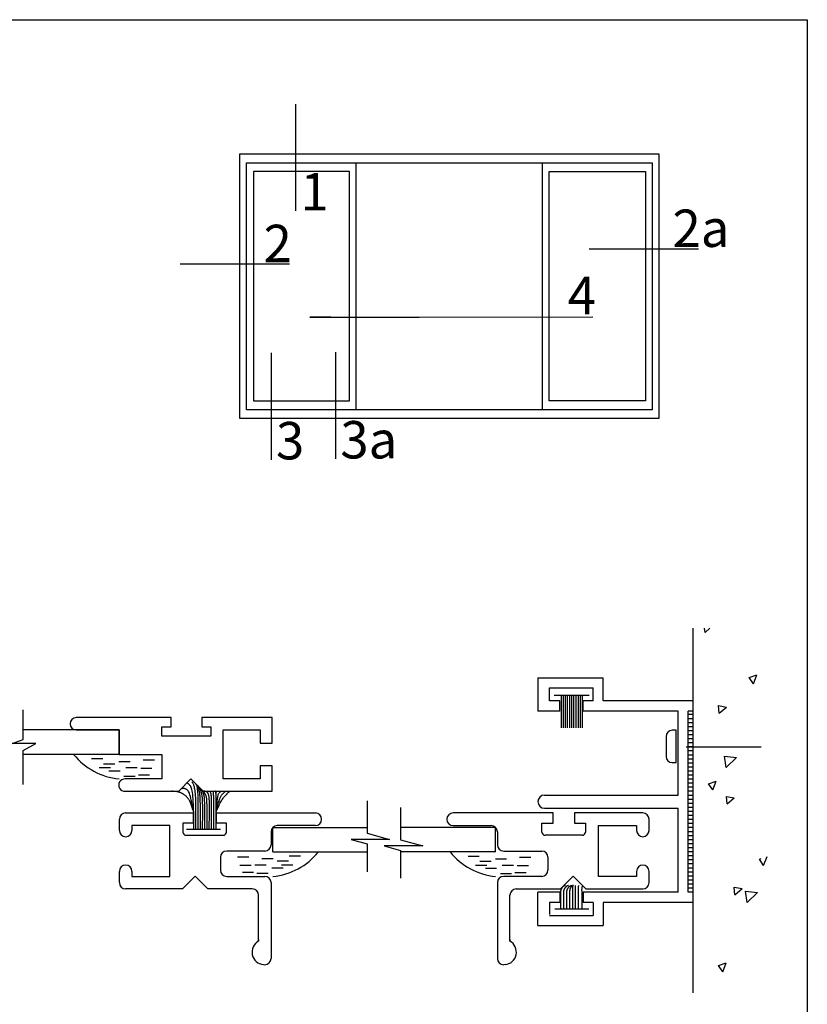
# Model space of a CAD drawing. Extents: x 0 to 7.8, y -0.4 to 9.8.
# Drawn here: x 3.9 to 7.8, y 4.9 to 9.8 of the extents above; entities that cross this region are included whole.
import ezdxf

# ---------------------------------------------------------------- set-up
doc = ezdxf.new("R2010")
doc.units = 0
doc.header["$MEASUREMENT"] = 0
doc.linetypes.add('CENTER', pattern=[2, 1.25, -0.25, 0.25, -0.25])
for name, color, linetype in [('TRDETAIL1', 7, 'Continuous'), ('TRDETAIL2', 7, 'Continuous'), ('TRDETAIL3', 7, 'Continuous'), ('TRTEXT', 6, 'Continuous')]:
    doc.layers.add(name, color=color, linetype=linetype)
doc.styles.add('ARIALB', font='arialbd.ttf')

msp = doc.modelspace()

# ---------------------------------------------------------------- linework, layer by layer
at = {"color": 7, "linetype": 'Continuous'}
for p, q in [((5.8487, 8.3175), (6.7061, 8.3176)), ((6.5495, 6.4476), (6.5495, 6.2884)), ((6.5599, 6.4476), (6.5599, 6.2884)), ((6.5703, 6.4476), (6.5703, 6.2884)), ((6.5807, 6.4476), (6.5807, 6.2884)), ((6.5911, 6.4476), (6.5911, 6.2884)), ((6.6015, 6.4476), (6.6015, 6.2884)), ((6.6119, 6.4476), (6.6119, 6.2884)), ((6.6227, 6.4476), (6.6227, 6.2884)), ((6.6336, 6.4476), (6.6336, 6.2884)), ((6.644, 6.4476), (6.644, 6.2884)), ((6.6539, 6.4476), (6.6539, 6.2884)), ((7.1183, 6.2757), (7.0987, 6.2757)), ((7.1183, 6.1159), (7.1183, 6.2757)), ((7.0687, 6.2457), (7.0687, 6.1459)), ((7.0987, 6.1159), (7.1183, 6.1159)), ((4.8439, 5.8701), (4.8441, 5.9577)), ((4.731, 5.8672), (4.731, 5.8172)), ((4.7333, 5.7874), (4.7336, 5.8704)), ((4.7443, 5.7874), (4.7445, 5.8704)), ((4.7556, 5.7874), (4.7558, 5.8703)), ((4.7666, 5.7873), (4.7668, 5.8703)), ((4.7776, 5.7873), (4.7778, 5.8703)), ((4.7886, 5.7873), (4.7888, 5.8703)), ((4.7996, 5.7872), (4.7999, 5.8702)), ((4.8106, 5.7872), (4.8109, 5.8702)), ((4.8217, 5.7872), (4.8219, 5.8702)), ((4.8327, 5.7871), (4.8329, 5.8701)), ((4.8437, 5.7871), (4.8439, 5.8701)), ((4.8443, 5.8672), (4.8443, 5.8172))]:
    msp.add_line(p, q, dxfattribs=at)
at = {"color": 7, "linetype": 'CENTER'}
msp.add_line((7.1681, 6.1938), (7.539, 6.1938), dxfattribs=at)
at = {"color": 7}
msp.add_lwpolyline([(0.0311, 9.7863), (7.7674, 9.7863), (7.7674, -0.2711), (0.0311, -0.2711)], close=True, dxfattribs=at)
at = {"color": 7, "linetype": 'Continuous'}
for points in [[(3.8899, 6.0078), (3.8899, 6.176), (3.9536, 6.2099), (3.8366, 6.2099), (3.8899, 6.2306), (3.8899, 6.3761)], [(4.7336, 5.8704), (4.7312, 5.8831), (4.7287, 5.8956), (4.7263, 5.9078), (4.7239, 5.9194), (4.7216, 5.9304), (4.7193, 5.9404), (4.717, 5.9494), (4.7148, 5.9572), (4.7126, 5.9636), (4.7105, 5.9687), (4.7084, 5.9728), (4.7064, 5.976), (4.7045, 5.9784), (4.7027, 5.9802), (4.7009, 5.9815), (4.6992, 5.9827), (4.6975, 5.9837), (4.6959, 5.9846), (4.6944, 5.9854), (4.6929, 5.9861), (4.6915, 5.9867), (4.6901, 5.9872), (4.6886, 5.9876), (4.6872, 5.9879), (4.6858, 5.9882), (4.6843, 5.9883), (4.6829, 5.9883), (4.6815, 5.9883), (4.6801, 5.9882), (4.6788, 5.9881), (4.6776, 5.9879), (4.6764, 5.9877), (4.6754, 5.9874), (4.6744, 5.9872), (4.6735, 5.9869), (4.6727, 5.9865), (4.6719, 5.9862), (4.6711, 5.9859), (4.6704, 5.9855), (4.6697, 5.9851)], [(4.7336, 5.8704), (4.7331, 5.8844), (4.7326, 5.8982), (4.7321, 5.9116), (4.7315, 5.9246), (4.7307, 5.9369), (4.7299, 5.9484), (4.7288, 5.9589), (4.7276, 5.9682), (4.7262, 5.9763), (4.7245, 5.9831), (4.7228, 5.9889), (4.7209, 5.9937), (4.719, 5.9977), (4.717, 6.001), (4.715, 6.0037), (4.7131, 6.006), (4.7113, 6.0079), (4.7095, 6.0095), (4.7078, 6.0108), (4.7061, 6.012), (4.7045, 6.0129), (4.7029, 6.0138), (4.7014, 6.0145), (4.6998, 6.0153)], [(4.7445, 5.8704), (4.7444, 5.8831), (4.7443, 5.8958), (4.7441, 5.9081), (4.7439, 5.9202), (4.7436, 5.9317), (4.7432, 5.9426), (4.7427, 5.9528), (4.742, 5.9621), (4.7412, 5.9705), (4.7403, 5.9779), (4.7393, 5.9845), (4.7381, 5.9903), (4.737, 5.9954), (4.7358, 5.9998), (4.7345, 6.0036), (4.7333, 6.0069), (4.7322, 6.0097), (4.731, 6.012), (4.7299, 6.0141), (4.7288, 6.0158), (4.7277, 6.0173), (4.7267, 6.0186), (4.7256, 6.0198), (4.7246, 6.0209)], [(4.7558, 5.8703), (4.7558, 5.8817), (4.7559, 5.8929), (4.7559, 5.9039), (4.7559, 5.9146), (4.7558, 5.9249), (4.7557, 5.9346), (4.7555, 5.9438), (4.7553, 5.9522), (4.7549, 5.9598), (4.7545, 5.9667), (4.754, 5.9728), (4.7535, 5.9783), (4.7529, 5.9832), (4.7522, 5.9876), (4.7515, 5.9915), (4.7507, 5.9949), (4.7498, 5.998), (4.749, 6.0008), (4.7481, 6.0033), (4.7471, 6.0055), (4.7462, 6.0076), (4.7452, 6.0096), (4.7442, 6.0114), (4.7432, 6.0132)], [(4.7668, 5.8703), (4.7667, 5.8792), (4.7666, 5.8881), (4.7665, 5.8968), (4.7664, 5.9054), (4.7662, 5.9137), (4.766, 5.9217), (4.7658, 5.9294), (4.7655, 5.9366), (4.7651, 5.9434), (4.7647, 5.9498), (4.7642, 5.9557), (4.7637, 5.9612), (4.7631, 5.9662), (4.7625, 5.9708), (4.7618, 5.9751), (4.7611, 5.9789), (4.7603, 5.9824), (4.7595, 5.9856), (4.7587, 5.9884), (4.7578, 5.991), (4.7569, 5.9933), (4.7559, 5.9954), (4.7549, 5.9973), (4.7539, 5.9991), (4.7529, 6.0008), (4.7518, 6.0024), (4.7507, 6.0039), (4.7497, 6.0054), (4.7485, 6.0068), (4.7474, 6.0081), (4.7463, 6.0094), (4.7452, 6.0107)], [(4.7778, 5.8703), (4.7778, 5.8781), (4.7779, 5.8859), (4.7779, 5.8936), (4.7778, 5.901), (4.7778, 5.9082), (4.7777, 5.915), (4.7775, 5.9215), (4.7773, 5.9274), (4.777, 5.9329), (4.7767, 5.9378), (4.7763, 5.9423), (4.7759, 5.9465), (4.7754, 5.9502), (4.7749, 5.9537), (4.7743, 5.957), (4.7737, 5.9601), (4.7731, 5.963), (4.7724, 5.9657), (4.7717, 5.9684), (4.7711, 5.9708), (4.7704, 5.9732), (4.7697, 5.9754), (4.769, 5.9774), (4.7684, 5.9793), (4.7678, 5.981), (4.7672, 5.9826), (4.7666, 5.9841), (4.7659, 5.9856), (4.7652, 5.987), (4.7643, 5.9885), (4.7634, 5.99), (4.7623, 5.9915), (4.761, 5.9932), (4.7596, 5.995), (4.7581, 5.9968), (4.7564, 5.9987), (4.7547, 6.0007), (4.7529, 6.0027), (4.751, 6.0047), (4.7492, 6.0068)], [(4.7888, 5.8703), (4.7887, 5.8789), (4.7886, 5.8874), (4.7884, 5.8958), (4.7882, 5.9039), (4.788, 5.9118), (4.7877, 5.9192), (4.7874, 5.9262), (4.787, 5.9327), (4.7865, 5.9385), (4.786, 5.9438), (4.7854, 5.9485), (4.7847, 5.9527), (4.784, 5.9564), (4.7833, 5.9597), (4.7826, 5.9626), (4.7818, 5.9651), (4.781, 5.9673), (4.7802, 5.9692), (4.7794, 5.9709), (4.7786, 5.9724), (4.7778, 5.9737), (4.7769, 5.9749), (4.776, 5.9762), (4.7751, 5.9774), (4.7742, 5.9786), (4.7732, 5.98), (4.7722, 5.9813), (4.7711, 5.9827), (4.7701, 5.9841), (4.769, 5.9856), (4.768, 5.9871), (4.7669, 5.9885)], [(4.7999, 5.8702), (4.7998, 5.8786), (4.7996, 5.8868), (4.7995, 5.8949), (4.7994, 5.9026), (4.7992, 5.91), (4.799, 5.9169), (4.7987, 5.9233), (4.7984, 5.9289), (4.798, 5.9338), (4.7975, 5.9381), (4.797, 5.9417), (4.7965, 5.9448), (4.7959, 5.9475), (4.7953, 5.9498), (4.7946, 5.9519), (4.7939, 5.9538), (4.7931, 5.9556), (4.7923, 5.9573), (4.7915, 5.959), (4.7906, 5.9606), (4.7897, 5.9621), (4.7888, 5.9636), (4.7878, 5.9651), (4.7867, 5.9666), (4.7856, 5.968), (4.7845, 5.9695), (4.7833, 5.9709), (4.7822, 5.9724), (4.781, 5.9738), (4.7798, 5.9751), (4.7786, 5.9764), (4.7775, 5.9776), (4.7764, 5.9788), (4.7754, 5.9799), (4.7744, 5.981), (4.7734, 5.982), (4.7724, 5.983), (4.7715, 5.984), (4.7705, 5.9849), (4.7696, 5.9858)], [(4.7336, 5.8704), (4.7316, 5.8764), (4.7296, 5.8824), (4.7276, 5.8883), (4.7257, 5.894), (4.7238, 5.8994), (4.7219, 5.9047), (4.7202, 5.9095), (4.7185, 5.914), (4.7169, 5.9181), (4.7154, 5.9218), (4.7139, 5.9252), (4.7125, 5.9282), (4.711, 5.931), (4.7096, 5.9336), (4.7081, 5.936), (4.7065, 5.9382), (4.7048, 5.9403), (4.7031, 5.9424), (4.7013, 5.9443), (4.6994, 5.9462), (4.6974, 5.9481), (4.6954, 5.9498), (4.6934, 5.9516), (4.6913, 5.9533), (4.6891, 5.9549), (4.687, 5.9565), (4.6848, 5.9581), (4.6826, 5.9596), (4.6803, 5.9611), (4.6781, 5.9625), (4.6759, 5.9638), (4.6737, 5.965), (4.6714, 5.9661), (4.6693, 5.9671), (4.6671, 5.968), (4.6649, 5.9689), (4.6628, 5.9696), (4.6606, 5.9703), (4.6585, 5.9709), (4.6564, 5.9714), (4.6543, 5.9719), (4.6523, 5.9723), (4.6502, 5.9726), (4.6482, 5.9728), (4.6462, 5.9731), (4.6442, 5.9733), (4.6422, 5.9734), (4.6403, 5.9736), (4.6384, 5.9737), (4.6365, 5.9739), (4.6346, 5.974), (4.6328, 5.9741), (4.631, 5.9743), (4.6291, 5.9744), (4.6273, 5.9745), (4.6255, 5.9746)], [(4.8109, 5.8702), (4.8109, 5.8794), (4.811, 5.8885), (4.811, 5.8974), (4.811, 5.9059), (4.811, 5.914), (4.8109, 5.9215), (4.8107, 5.9284), (4.8105, 5.9344), (4.8102, 5.9396), (4.8098, 5.944), (4.8093, 5.9477), (4.8088, 5.9508), (4.8083, 5.9533), (4.8078, 5.9555), (4.8072, 5.9573), (4.8066, 5.959), (4.8061, 5.9605), (4.8055, 5.9619), (4.8049, 5.9632), (4.8043, 5.9644), (4.8037, 5.9656), (4.8031, 5.9666), (4.8024, 5.9675), (4.8017, 5.9684), (4.801, 5.9691), (4.8001, 5.9698), (4.7993, 5.9704), (4.7984, 5.971), (4.7975, 5.9715), (4.7966, 5.9719), (4.7956, 5.9723), (4.7947, 5.9726), (4.7937, 5.973), (4.7927, 5.9732), (4.7917, 5.9735), (4.7908, 5.9737), (4.7898, 5.9739), (4.7889, 5.9741), (4.788, 5.9743), (4.7871, 5.9744), (4.7862, 5.9745), (4.7854, 5.9747), (4.7846, 5.9748), (4.7838, 5.9748), (4.7831, 5.9749), (4.7823, 5.975), (4.7816, 5.9751), (4.7808, 5.9751)], [(4.8219, 5.8702), (4.8218, 5.881), (4.8218, 5.8918), (4.8217, 5.9022), (4.8216, 5.9122), (4.8215, 5.9217), (4.8214, 5.9304), (4.8212, 5.9382), (4.821, 5.945), (4.8207, 5.9506), (4.8203, 5.9553), (4.82, 5.959), (4.8195, 5.9619), (4.819, 5.9642), (4.8185, 5.966), (4.8179, 5.9674), (4.8172, 5.9686), (4.8166, 5.9697), (4.8158, 5.9706), (4.815, 5.9715), (4.8142, 5.9723), (4.8134, 5.9731), (4.8125, 5.9738), (4.8117, 5.9745), (4.8108, 5.9751)], [(4.8329, 5.8701), (4.8329, 5.879), (4.8329, 5.8877), (4.8328, 5.8963), (4.8328, 5.9046), (4.8328, 5.9127), (4.8327, 5.9203), (4.8326, 5.9275), (4.8325, 5.9341), (4.8324, 5.9401), (4.8323, 5.9454), (4.8321, 5.9502), (4.8319, 5.9545), (4.8317, 5.9582), (4.8315, 5.9615), (4.8313, 5.9643), (4.8311, 5.9667), (4.8308, 5.9686), (4.8306, 5.9703), (4.8303, 5.9716), (4.8301, 5.9727), (4.8298, 5.9736), (4.8296, 5.9744), (4.8293, 5.9751), (4.829, 5.9757)], [(4.8441, 5.9577), (4.8439, 5.9596), (4.8437, 5.9614), (4.8436, 5.9631), (4.8434, 5.9648), (4.8432, 5.9664), (4.843, 5.9679), (4.8428, 5.9693), (4.8425, 5.9705), (4.8422, 5.9715), (4.8419, 5.9724), (4.8416, 5.9731), (4.8412, 5.9737), (4.8409, 5.9742), (4.8405, 5.9747), (4.8401, 5.9751), (4.8397, 5.9755)], [(4.8439, 5.8701), (4.8447, 5.8789), (4.8456, 5.8877), (4.8464, 5.8963), (4.8472, 5.9046), (4.848, 5.9126), (4.8488, 5.9203), (4.8496, 5.9274), (4.8504, 5.934), (4.8512, 5.9399), (4.8521, 5.9453), (4.853, 5.95), (4.8539, 5.9542), (4.855, 5.9579), (4.8561, 5.9611), (4.8574, 5.9639), (4.8589, 5.9663), (4.8606, 5.9683), (4.8624, 5.97), (4.8644, 5.9713), (4.8665, 5.9725), (4.8687, 5.9735), (4.871, 5.9743), (4.8733, 5.975), (4.8756, 5.9757)], [(4.8439, 5.8701), (4.8458, 5.8775), (4.8477, 5.8849), (4.8496, 5.8921), (4.8514, 5.8992), (4.8532, 5.906), (4.855, 5.9124), (4.8568, 5.9185), (4.8585, 5.9242), (4.8601, 5.9293), (4.8617, 5.934), (4.8633, 5.9382), (4.8649, 5.9421), (4.8665, 5.9456), (4.8681, 5.9488), (4.8697, 5.9518), (4.8714, 5.9545), (4.8732, 5.9571), (4.8749, 5.9595), (4.8767, 5.9617), (4.8785, 5.9637), (4.8802, 5.9655), (4.8819, 5.9672), (4.8835, 5.9687), (4.885, 5.97), (4.8864, 5.9711), (4.8876, 5.972), (4.8888, 5.9728), (4.8899, 5.9736), (4.891, 5.9742), (4.8919, 5.9747), (4.8929, 5.9752), (4.8938, 5.9757)], [(4.8439, 5.8701), (4.8469, 5.8773), (4.8498, 5.8844), (4.8528, 5.8913), (4.8557, 5.8981), (4.8587, 5.9047), (4.8616, 5.911), (4.8645, 5.9169), (4.8674, 5.9224), (4.8703, 5.9274), (4.8731, 5.932), (4.8759, 5.9361), (4.8786, 5.9399), (4.8812, 5.9433), (4.8837, 5.9463), (4.886, 5.9491), (4.8882, 5.9516), (4.8902, 5.9538), (4.8921, 5.9558), (4.8938, 5.9576), (4.8953, 5.9592), (4.8968, 5.9606), (4.898, 5.9619), (4.8992, 5.9631), (4.9003, 5.9642), (4.9012, 5.9652), (4.9021, 5.9661), (4.9029, 5.967), (4.9037, 5.9678), (4.9044, 5.9685), (4.9051, 5.9693), (4.9058, 5.9699), (4.9066, 5.9706), (4.9074, 5.9712), (4.9082, 5.9718), (4.9091, 5.9724), (4.91, 5.973), (4.9109, 5.9735), (4.9118, 5.9741), (4.9127, 5.9746), (4.9136, 5.9751)], [(4.8441, 5.9577), (4.8441, 5.9593), (4.8442, 5.9609), (4.8442, 5.9624), (4.8443, 5.9639), (4.8444, 5.9653), (4.8445, 5.9666), (4.8446, 5.9678), (4.8447, 5.9689), (4.8449, 5.9698), (4.845, 5.9706), (4.8452, 5.9712), (4.8454, 5.9718), (4.8457, 5.9723), (4.8459, 5.9727), (4.8461, 5.973), (4.8464, 5.9733), (4.8466, 5.9736), (4.8469, 5.9739), (4.8472, 5.9741), (4.8474, 5.9743), (4.8477, 5.9745), (4.848, 5.9747), (4.8482, 5.9749), (4.8485, 5.9751)], [(5.5914, 5.9269), (5.5914, 5.7672), (5.7014, 5.737), (5.5115, 5.737), (5.5914, 5.7154), (5.5914, 5.5773)], [(5.7557, 5.8941), (5.7557, 5.7344), (5.8657, 5.7042), (5.6758, 5.7042), (5.7557, 5.6826), (5.7557, 5.5445)], [(6.5493, 5.4761), (6.5493, 5.4769), (6.5493, 5.4778), (6.5492, 5.4786), (6.5492, 5.4794), (6.5492, 5.4803), (6.5492, 5.4811), (6.5493, 5.4819), (6.5493, 5.4827), (6.5494, 5.4835), (6.5495, 5.4843), (6.5496, 5.4851), (6.5498, 5.4858), (6.55, 5.4866), (6.5502, 5.4874), (6.5504, 5.4882), (6.5507, 5.4889), (6.5509, 5.4897), (6.5512, 5.4905), (6.5516, 5.4913), (6.5519, 5.4922), (6.5524, 5.493), (6.5528, 5.4939), (6.5533, 5.4948), (6.5539, 5.4957), (6.5545, 5.4967), (6.5552, 5.4977), (6.556, 5.4987), (6.5567, 5.4997), (6.5575, 5.5007), (6.5583, 5.5017), (6.5591, 5.5026), (6.5599, 5.5035), (6.5607, 5.5044), (6.5615, 5.5052), (6.5622, 5.5059), (6.5629, 5.5066), (6.5636, 5.5072), (6.5643, 5.5077), (6.565, 5.5082), (6.5657, 5.5086), (6.5664, 5.509), (6.5671, 5.5093), (6.5678, 5.5096), (6.5685, 5.5099), (6.5692, 5.5101), (6.5699, 5.5103), (6.5706, 5.5105), (6.5713, 5.5107)], [(6.5642, 5.4756), (6.5641, 5.4764), (6.5641, 5.4773), (6.5641, 5.4781), (6.5641, 5.479), (6.5641, 5.4798), (6.5641, 5.4806), (6.5641, 5.4814), (6.5642, 5.4822), (6.5642, 5.483), (6.5643, 5.4838), (6.5645, 5.4846), (6.5646, 5.4854), (6.5648, 5.4861), (6.565, 5.4869), (6.5653, 5.4877), (6.5655, 5.4885), (6.5658, 5.4893), (6.5661, 5.4901), (6.5664, 5.4909), (6.5668, 5.4917), (6.5672, 5.4926), (6.5677, 5.4934), (6.5682, 5.4943), (6.5687, 5.4953), (6.5694, 5.4962), (6.5701, 5.4972), (6.5708, 5.4983), (6.5716, 5.4993), (6.5724, 5.5003), (6.5732, 5.5012), (6.574, 5.5022), (6.5748, 5.5031), (6.5755, 5.5039), (6.5763, 5.5047), (6.577, 5.5054), (6.5778, 5.5061), (6.5785, 5.5067), (6.5792, 5.5073), (6.5799, 5.5077), (6.5806, 5.5082), (6.5813, 5.5086), (6.582, 5.5089), (6.5827, 5.5092), (6.5834, 5.5094), (6.584, 5.5096), (6.5847, 5.5098), (6.5854, 5.51), (6.5861, 5.5102)], [(6.579, 5.4751), (6.579, 5.476), (6.5789, 5.4768), (6.5789, 5.4777), (6.5789, 5.4785), (6.5789, 5.4793), (6.5789, 5.4802), (6.5789, 5.481), (6.579, 5.4818), (6.5791, 5.4826), (6.5792, 5.4834), (6.5793, 5.4841), (6.5795, 5.4849), (6.5797, 5.4857), (6.5799, 5.4865), (6.5801, 5.4872), (6.5803, 5.488), (6.5806, 5.4888), (6.5809, 5.4896), (6.5812, 5.4904), (6.5816, 5.4912), (6.582, 5.4921), (6.5825, 5.493), (6.583, 5.4939), (6.5836, 5.4948), (6.5842, 5.4958), (6.5849, 5.4968), (6.5857, 5.4978), (6.5864, 5.4988), (6.5872, 5.4998), (6.588, 5.5008), (6.5888, 5.5017), (6.5896, 5.5026), (6.5904, 5.5035), (6.5911, 5.5042), (6.5919, 5.505), (6.5926, 5.5056), (6.5933, 5.5062), (6.594, 5.5068), (6.5947, 5.5073), (6.5954, 5.5077), (6.5961, 5.5081), (6.5968, 5.5084), (6.5975, 5.5087), (6.5982, 5.509), (6.5989, 5.5092), (6.5996, 5.5094), (6.6003, 5.5096), (6.601, 5.5097)], [(6.5934, 5.475), (6.5934, 5.4766), (6.5935, 5.4782), (6.5936, 5.4798), (6.5936, 5.4814), (6.5937, 5.4829), (6.5939, 5.4844), (6.5941, 5.4858), (6.5943, 5.4872), (6.5945, 5.4885), (6.5948, 5.4897), (6.5952, 5.4909), (6.5955, 5.492), (6.5959, 5.4931), (6.5963, 5.4941), (6.5968, 5.4951), (6.5972, 5.4961), (6.5977, 5.4971), (6.5981, 5.498), (6.5986, 5.4989), (6.599, 5.4998), (6.5995, 5.5007), (6.6, 5.5016), (6.6005, 5.5024), (6.6009, 5.5032), (6.6014, 5.504), (6.6019, 5.5047), (6.6023, 5.5055), (6.6028, 5.5062), (6.6033, 5.5069), (6.6038, 5.5076), (6.6042, 5.5083), (6.6047, 5.5089)], [(6.6078, 5.475), (6.6078, 5.4767), (6.6078, 5.4783), (6.6078, 5.48), (6.6077, 5.4817), (6.6077, 5.4834), (6.6078, 5.4852), (6.6078, 5.487), (6.6078, 5.4888), (6.6079, 5.4906), (6.6079, 5.4925), (6.608, 5.4943), (6.6081, 5.4962), (6.6082, 5.4979), (6.6083, 5.4996), (6.6084, 5.5012), (6.6086, 5.5026), (6.6087, 5.5039), (6.6088, 5.5051), (6.609, 5.5061), (6.6091, 5.507), (6.6093, 5.5077), (6.6094, 5.5084), (6.6095, 5.509), (6.6096, 5.5095), (6.6097, 5.5099), (6.6098, 5.5103), (6.6099, 5.5107), (6.6099, 5.511), (6.61, 5.5112), (6.6101, 5.5115), (6.6101, 5.5117), (6.6102, 5.5119)], [(6.6214, 5.4754), (6.6213, 5.4778), (6.6213, 5.4802), (6.6212, 5.4825), (6.6211, 5.4848), (6.621, 5.4871), (6.621, 5.4892), (6.6209, 5.4913), (6.6209, 5.4933), (6.6209, 5.4951), (6.6209, 5.4968), (6.6209, 5.4983), (6.6209, 5.4998), (6.621, 5.5011), (6.621, 5.5023), (6.6211, 5.5035), (6.6211, 5.5045), (6.6212, 5.5054), (6.6212, 5.5062), (6.6213, 5.5069), (6.6213, 5.5075), (6.6214, 5.5081), (6.6214, 5.5087), (6.6215, 5.5093), (6.6215, 5.5098)], [(6.6366, 5.475), (6.6366, 5.4772), (6.6365, 5.4795), (6.6365, 5.4817), (6.6364, 5.4838), (6.6364, 5.4859), (6.6364, 5.4879), (6.6363, 5.4898), (6.6363, 5.4916), (6.6363, 5.4933), (6.6363, 5.4949), (6.6363, 5.4964), (6.6363, 5.4977), (6.6363, 5.499), (6.6363, 5.5002), (6.6363, 5.5013), (6.6364, 5.5023), (6.6364, 5.5032), (6.6365, 5.5041), (6.6366, 5.5049), (6.6367, 5.5057), (6.6368, 5.5064), (6.6369, 5.5071), (6.637, 5.5078), (6.6371, 5.5085)], [(6.6534, 5.475), (6.6534, 5.4779), (6.6534, 5.4808), (6.6533, 5.4836), (6.6533, 5.4863), (6.6533, 5.4889), (6.6533, 5.4913), (6.6534, 5.4935), (6.6535, 5.4955), (6.6536, 5.4972), (6.6538, 5.4987), (6.654, 5.4999), (6.6542, 5.5009), (6.6544, 5.5018), (6.6546, 5.5026), (6.6549, 5.5032), (6.6551, 5.5038), (6.6553, 5.5043), (6.6556, 5.5047), (6.6558, 5.5051), (6.656, 5.5055), (6.6562, 5.5059), (6.6564, 5.5062), (6.6566, 5.5065), (6.6569, 5.5068)]]:
    msp.add_lwpolyline(points, dxfattribs=at)
for centre, start, end in [((7.0987, 6.2457), 90, 180), ((7.0987, 6.1459), 180, 270)]:
    msp.add_arc(centre, 0.03, start, end, dxfattribs=at)
at = {"layer": 'TRDETAIL1', "linetype": 'Continuous'}
for p, q in [((4.9618, 9.1228), (7.0336, 9.1228)), ((4.9618, 7.8158), (4.9618, 9.1228)), ((7.0336, 9.1228), (7.0336, 7.8158)), ((4.9951, 9.0794), (7.0003, 9.0794)), ((4.9951, 7.8593), (4.9951, 9.0794)), ((5.5375, 7.8593), (5.5375, 9.0794)), ((6.458, 7.8593), (6.458, 9.0794)), ((7.0003, 9.0794), (7.0003, 7.8593)), ((5.5042, 9.036), (5.0284, 9.036)), ((5.0284, 9.036), (5.0284, 7.9027)), ((5.5042, 7.9027), (5.5042, 9.036)), ((6.4912, 7.9027), (6.4912, 9.036)), ((6.4912, 9.036), (6.9671, 9.036)), ((6.9671, 9.036), (6.9671, 7.9027)), ((5.0284, 7.9027), (5.5042, 7.9027)), ((6.9671, 7.9027), (6.4912, 7.9027)), ((7.0003, 7.8593), (4.9951, 7.8593)), ((7.0336, 7.8158), (4.9618, 7.8158)), ((7.2034, 4.9791), (7.2034, 6.7807)), ((4.3644, 6.2778), (3.8932, 6.2778)), ((4.3644, 6.1566), (4.3644, 6.2778)), ((4.3644, 6.1566), (3.8932, 6.1566)), ((5.1249, 5.6749), (5.1249, 5.7961)), ((5.1249, 5.7961), (5.5914, 5.7961)), ((6.2259, 5.7961), (5.7557, 5.7961)), ((6.2259, 5.6749), (6.2259, 5.7961)), ((5.1249, 5.6749), (5.5914, 5.6749)), ((6.2259, 5.6749), (5.7557, 5.6749))]:
    msp.add_line(p, q, dxfattribs=at)
at = {"layer": 'TRDETAIL2', "linetype": 'Continuous'}
for p, q in [((7.2628, 6.7592), (7.2595, 6.7807)), ((7.2628, 6.7592), (7.2853, 6.7807)), ((7.4805, 6.5372), (7.5183, 6.5498)), ((7.5015, 6.5061), (7.4805, 6.5371)), ((7.5015, 6.5061), (7.5183, 6.5498)), ((7.3312, 6.3601), (7.328, 6.3975)), ((7.328, 6.3975), (7.3672, 6.3902)), ((7.3312, 6.3601), (7.3672, 6.3902)), ((7.2034, 6.3531), (7.1784, 6.3531)), ((7.2034, 6.3332), (7.1784, 6.3332)), ((7.2034, 6.3133), (7.1784, 6.3133)), ((7.2034, 6.2933), (7.1784, 6.2933)), ((7.2034, 6.2734), (7.1784, 6.2734)), ((7.2034, 6.2534), (7.1784, 6.2534)), ((7.2034, 6.2335), (7.1784, 6.2335)), ((7.2034, 6.2136), (7.1784, 6.2136)), ((7.2034, 6.1936), (7.1784, 6.1936)), ((4.2283, 6.1363), (4.2838, 6.1363)), ((4.4834, 6.1304), (4.5389, 6.1304)), ((7.2034, 6.1737), (7.1784, 6.1737)), ((7.2034, 6.1537), (7.1784, 6.1537)), ((7.2034, 6.1338), (7.1784, 6.1338)), ((7.3577, 6.1477), (7.417, 6.1408)), ((7.3663, 6.0921), (7.3577, 6.1477)), ((7.3663, 6.0921), (7.417, 6.1408)), ((4.2659, 6.0916), (4.3214, 6.0916)), ((4.2871, 6.1104), (4.3426, 6.1104)), ((4.3635, 6.1222), (4.419, 6.1222)), ((4.3976, 6.0916), (4.4531, 6.0916)), ((4.4717, 6.0893), (4.5271, 6.0893)), ((7.2034, 6.1139), (7.1784, 6.1139)), ((7.2034, 6.0939), (7.1784, 6.0939)), ((4.3141, 6.0763), (4.3696, 6.0763)), ((4.3882, 6.0493), (4.4437, 6.0493)), ((4.4599, 6.0551), (4.5154, 6.0551)), ((7.2034, 6.074), (7.1784, 6.074)), ((7.2034, 6.054), (7.1784, 6.054)), ((7.2034, 6.0341), (7.1784, 6.0341)), ((7.2034, 6.0141), (7.1784, 6.0141)), ((7.2034, 5.9942), (7.1784, 5.9942)), ((7.2789, 6.012), (7.3167, 6.0247)), ((7.2999, 5.9809), (7.2789, 6.012)), ((7.2999, 5.9809), (7.3167, 6.0247)), ((7.2034, 5.9743), (7.1784, 5.9743)), ((7.2034, 5.9543), (7.1784, 5.9543)), ((7.2034, 5.9344), (7.1784, 5.9344)), ((7.3705, 5.9118), (7.3672, 5.9492)), ((7.3672, 5.9492), (7.4064, 5.9419)), ((7.3705, 5.9118), (7.4064, 5.9419)), ((7.2034, 5.9144), (7.1784, 5.9144)), ((7.2034, 5.8945), (7.1784, 5.8945)), ((7.2034, 5.8746), (7.1784, 5.8746)), ((7.2034, 5.8546), (7.1784, 5.8546)), ((7.2034, 5.8347), (7.1784, 5.8347)), ((7.2034, 5.8147), (7.1784, 5.8147)), ((7.2034, 5.7948), (7.1784, 5.7948)), ((7.2034, 5.7748), (7.1784, 5.7748)), ((7.2034, 5.7549), (7.1784, 5.7549)), ((7.2034, 5.735), (7.1784, 5.735)), ((7.2034, 5.715), (7.1784, 5.715)), ((7.2034, 5.6951), (7.1784, 5.6951)), ((5.0059, 5.6487), (4.9504, 5.6487)), ((5.261, 5.6546), (5.2055, 5.6546)), ((6.0898, 5.6546), (6.1453, 5.6546)), ((6.3449, 5.6487), (6.4004, 5.6487)), ((7.2034, 5.6751), (7.1784, 5.6751)), ((7.2034, 5.6552), (7.1784, 5.6552)), ((7.5515, 5.6078), (7.5683, 5.6516)), ((5.0176, 5.6076), (4.9622, 5.6076)), ((5.0917, 5.6099), (5.0362, 5.6099)), ((5.1258, 5.6405), (5.0703, 5.6405)), ((5.1752, 5.5946), (5.1197, 5.5946)), ((5.2022, 5.6287), (5.1467, 5.6287)), ((5.2234, 5.6099), (5.1679, 5.6099)), ((6.1275, 5.6099), (6.1829, 5.6099)), ((6.1486, 5.6287), (6.2041, 5.6287)), ((6.1757, 5.5946), (6.2311, 5.5946)), ((6.225, 5.6405), (6.2805, 5.6405)), ((6.2591, 5.6099), (6.3146, 5.6099)), ((6.3332, 5.6076), (6.3887, 5.6076)), ((7.2034, 5.6353), (7.1784, 5.6353)), ((7.2034, 5.6153), (7.1784, 5.6153)), ((7.2034, 5.5954), (7.1784, 5.5954)), ((7.5306, 5.6389), (7.539, 5.6418)), ((7.5515, 5.6078), (7.5306, 5.6389)), ((5.0294, 5.5734), (4.9739, 5.5734)), ((5.1011, 5.5676), (5.0456, 5.5676)), ((6.2497, 5.5676), (6.3052, 5.5676)), ((6.3214, 5.5734), (6.3769, 5.5734)), ((7.2034, 5.5754), (7.1784, 5.5754)), ((7.2034, 5.5555), (7.1784, 5.5555)), ((7.2034, 5.5356), (7.1784, 5.5356)), ((7.2034, 5.5156), (7.1784, 5.5156)), ((7.4097, 5.4635), (7.4064, 5.5009)), ((7.4064, 5.5009), (7.4456, 5.4937)), ((7.2034, 5.4957), (7.1784, 5.4957)), ((7.4097, 5.4635), (7.4456, 5.4936)), ((7.4611, 5.4807), (7.5205, 5.4738)), ((7.4697, 5.4251), (7.4611, 5.4807)), ((7.4697, 5.4251), (7.5205, 5.4738)), ((7.329, 5.1138), (7.3668, 5.1265)), ((7.35, 5.0827), (7.329, 5.1138)), ((7.35, 5.0827), (7.3668, 5.1265))]:
    msp.add_line(p, q, dxfattribs=at)
at = {"layer": 'TRDETAIL2', "color": 7, "linetype": 'Continuous'}
for p, q in [((6.6893, 6.4477), (6.5152, 6.4477)), ((4.6983, 5.787), (4.8665, 5.787)), ((6.5493, 5.3937), (6.5493, 5.4761)), ((6.5642, 5.393), (6.5642, 5.4754)), ((6.579, 5.3927), (6.579, 5.475)), ((6.5934, 5.3927), (6.5934, 5.475)), ((6.6078, 5.3927), (6.6078, 5.475)), ((6.6214, 5.393), (6.6214, 5.4754)), ((6.6366, 5.3927), (6.6366, 5.475)), ((6.6534, 5.3927), (6.6534, 5.475)), ((6.6877, 5.3927), (6.5195, 5.3927))]:
    msp.add_line(p, q, dxfattribs=at)
at = {"layer": 'TRDETAIL2', "linetype": 'Continuous'}
for centre, start, end in [((4.3971, 6.3652), 219.007, 264.3282), ((5.0922, 5.8835), 275.6718, 320.993), ((6.2587, 5.8835), 219.007, 264.3282)]:
    msp.add_arc(centre, 0.3315, start, end, dxfattribs=at)
at = {"layer": 'TRDETAIL3', "linetype": 'Continuous'}
for p, q in [((6.4354, 6.5357), (6.7584, 6.5357)), ((6.4354, 6.5357), (6.4354, 6.3707)), ((6.7584, 6.4207), (6.7584, 6.5357)), ((6.4934, 6.4857), (6.7084, 6.4857)), ((6.4934, 6.4207), (6.4934, 6.4857)), ((6.7084, 6.4207), (6.7084, 6.4857)), ((6.5434, 6.4207), (6.4934, 6.4207)), ((6.5434, 6.3707), (6.5434, 6.4207)), ((6.7084, 6.4207), (6.6584, 6.4207)), ((6.6584, 6.3707), (6.6584, 6.4207)), ((7.2034, 6.4207), (6.7584, 6.4207)), ((7.2034, 6.3707), (7.2034, 6.4207)), ((4.6219, 6.3384), (4.1523, 6.3384)), ((4.6219, 6.293), (4.6219, 6.3384)), ((4.8795, 6.3384), (4.7735, 6.3384)), ((4.7735, 6.3384), (4.7735, 6.293)), ((5.1219, 6.3384), (4.8795, 6.3384)), ((5.1219, 6.2124), (5.1219, 6.3384)), ((6.5434, 6.3707), (6.4354, 6.3707)), ((7.1284, 6.3707), (6.6584, 6.3707)), ((7.1284, 5.9557), (7.1284, 6.3707)), ((7.1784, 5.4757), (7.1784, 6.3707)), ((7.2034, 6.3707), (7.1784, 6.3707)), ((4.1523, 6.2778), (4.3644, 6.2778)), ((4.3644, 6.2778), (4.3644, 6.1566)), ((4.5765, 6.2475), (4.5765, 6.293)), ((4.5765, 6.293), (4.6219, 6.293)), ((4.7735, 6.293), (4.8189, 6.293)), ((4.8189, 6.293), (4.8189, 6.2475)), ((4.8795, 6.2778), (5.0613, 6.2778)), ((4.8795, 6.0354), (4.8795, 6.2778)), ((5.0613, 6.2778), (5.0613, 6.2124)), ((4.8189, 6.2475), (4.5765, 6.2475)), ((5.0613, 6.2124), (5.1219, 6.2124)), ((4.3644, 6.1566), (4.5765, 6.1566)), ((4.5765, 6.1566), (4.5765, 6.0354)), ((5.0613, 6.1009), (5.0613, 6.0354)), ((5.1219, 6.1009), (5.0613, 6.1009)), ((5.1219, 5.9748), (5.1219, 6.1009)), ((4.5765, 6.0354), (4.3938, 6.0354)), ((4.6591, 5.9748), (4.7198, 6.0354)), ((4.7198, 6.0354), (4.7804, 5.9748)), ((5.0613, 6.0354), (4.8795, 6.0354)), ((4.3938, 5.9748), (4.425, 5.9748)), ((4.425, 5.9748), (4.6591, 5.9748)), ((4.7804, 5.9748), (4.8795, 5.9748)), ((4.8795, 5.9748), (5.1219, 5.9748)), ((6.4679, 5.9557), (7.1284, 5.9557)), ((6.4679, 5.8907), (7.1284, 5.8907)), ((7.1284, 5.4757), (7.1284, 5.8907)), ((4.3968, 5.8672), (4.731, 5.8672)), ((4.8443, 5.8672), (5.3348, 5.8672)), ((6.5105, 5.8672), (6.016, 5.8672)), ((6.5105, 5.8172), (6.5105, 5.8672)), ((6.954, 5.8672), (6.6155, 5.8672)), ((6.6155, 5.8672), (6.6155, 5.8172)), ((4.3658, 5.7807), (4.3658, 5.8362)), ((4.6158, 5.8052), (4.4278, 5.8052)), ((4.4278, 5.8052), (4.4278, 5.7807)), ((4.6158, 5.5542), (4.6158, 5.8052)), ((4.6803, 5.8172), (4.6803, 5.7732)), ((4.731, 5.8172), (4.6803, 5.8172)), ((4.8953, 5.8172), (4.8443, 5.8172)), ((4.8953, 5.7732), (4.8953, 5.8172)), ((5.3348, 5.8052), (5.1468, 5.8052)), ((6.016, 5.8052), (6.204, 5.8052)), ((6.4555, 5.8172), (6.5105, 5.8172)), ((6.4555, 5.7732), (6.4555, 5.8172)), ((6.6155, 5.8172), (6.6705, 5.8172)), ((6.6705, 5.8172), (6.6705, 5.7732)), ((6.735, 5.5542), (6.735, 5.8052)), ((6.735, 5.8052), (6.923, 5.8052)), ((6.923, 5.8052), (6.923, 5.7807)), ((6.985, 5.7807), (6.985, 5.8362)), ((4.6963, 5.7572), (4.8793, 5.7572)), ((5.1158, 5.7742), (5.1158, 5.7102)), ((6.235, 5.7742), (6.235, 5.7102)), ((6.6545, 5.7572), (6.4715, 5.7572)), ((4.8658, 5.6482), (4.8658, 5.5852)), ((5.0848, 5.6792), (4.8968, 5.6792)), ((6.266, 5.6792), (6.454, 5.6792)), ((6.485, 5.6482), (6.485, 5.5852)), ((4.3658, 5.5232), (4.3658, 5.5787)), ((4.4278, 5.5787), (4.4278, 5.5542)), ((4.4278, 5.5542), (4.6158, 5.5542)), ((4.7408, 5.5547), (4.6783, 5.4922)), ((4.8033, 5.4922), (4.7408, 5.5547)), ((4.8968, 5.5542), (5.0848, 5.5542)), ((6.454, 5.5542), (6.266, 5.5542)), ((6.5475, 5.4922), (6.61, 5.5547)), ((6.61, 5.5547), (6.6725, 5.4922)), ((6.923, 5.5542), (6.735, 5.5542)), ((6.923, 5.5787), (6.923, 5.5542)), ((6.985, 5.5232), (6.985, 5.5787)), ((5.1158, 5.5232), (5.1158, 5.1482)), ((6.235, 5.5232), (6.235, 5.1482)), ((4.6783, 5.4922), (4.3968, 5.4922)), ((5.0228, 5.4922), (4.8033, 5.4922)), ((5.0538, 5.234), (5.0538, 5.4612)), ((6.297, 5.234), (6.297, 5.4612)), ((6.328, 5.4922), (6.5475, 5.4922)), ((6.4354, 5.3107), (6.4354, 5.4757)), ((6.5434, 5.4757), (6.4354, 5.4757)), ((6.5434, 5.4757), (6.5434, 5.4257)), ((7.1284, 5.4757), (6.6584, 5.4757)), ((6.6584, 5.4757), (6.6584, 5.4257)), ((6.6725, 5.4922), (6.954, 5.4922)), ((7.2034, 5.4757), (7.1784, 5.4757)), ((7.2034, 5.4257), (7.2034, 5.4757)), ((6.4934, 5.4257), (6.4934, 5.3657)), ((6.5434, 5.4257), (6.4934, 5.4257)), ((6.7084, 5.4257), (6.6584, 5.4257)), ((6.7084, 5.4257), (6.7084, 5.3607)), ((7.2034, 5.4257), (6.7584, 5.4257)), ((6.7584, 5.4257), (6.7584, 5.3107)), ((6.4934, 5.3607), (6.7084, 5.3607)), ((6.4354, 5.3107), (6.7584, 5.3107)), ((5.0538, 5.2422), (5.0538, 5.2345)), ((6.297, 5.2422), (6.297, 5.2345)), ((5.0779, 5.118), (5.0848, 5.1172)), ((6.2729, 5.118), (6.266, 5.1172))]:
    msp.add_line(p, q, dxfattribs=at)
for centre, radius, start, end in [((4.1523, 6.3081), 0.0303, 90, 270), ((4.1523, 6.3081), 0.0303, 90, 270), ((4.1523, 6.3081), 0.0303, 90, 270), ((4.3928, 6.0051), 0.0303, 88.2372, 271.7628), ((6.4679, 5.9232), 0.0325, 90, 270), ((4.3968, 5.8362), 0.031, 90, 180), ((5.3348, 5.8362), 0.031, 0, 90), ((6.016, 5.8362), 0.031, 90, 180), ((6.954, 5.8362), 0.031, 0, 90), ((5.1468, 5.7742), 0.031, 90, 180), ((5.3348, 5.8362), 0.031, 270, 0), ((6.016, 5.8362), 0.031, 180, 270), ((6.204, 5.7742), 0.031, 0, 90), ((4.3968, 5.7807), 0.031, 180, 270), ((4.3968, 5.7807), 0.031, 270, 0), ((4.6963, 5.7732), 0.016, 180, 270), ((4.8793, 5.7732), 0.016, 270, 0), ((6.4715, 5.7732), 0.016, 180, 270), ((6.6545, 5.7732), 0.016, 270, 0), ((6.954, 5.7807), 0.031, 180, 270), ((6.954, 5.7807), 0.031, 270, 0), ((5.0848, 5.7102), 0.031, 270, 0), ((6.266, 5.7102), 0.031, 180, 270), ((4.8968, 5.6482), 0.031, 90, 180), ((6.454, 5.6482), 0.031, 0, 90), ((4.3968, 5.5787), 0.031, 90, 180), ((4.3968, 5.5787), 0.031, 0, 90), ((6.954, 5.5787), 0.031, 90, 180), ((6.954, 5.5787), 0.031, 0, 90), ((4.8968, 5.5852), 0.031, 180, 270), ((5.0848, 5.5232), 0.031, 0, 90), ((6.266, 5.5232), 0.031, 90, 180), ((6.454, 5.5852), 0.031, 270, 0), ((4.3968, 5.5232), 0.031, 180, 270), ((6.954, 5.5232), 0.031, 270, 0), ((5.0228, 5.4612), 0.031, 0, 90), ((6.328, 5.4612), 0.031, 90, 180), ((5.0838, 5.1797), 0.062, 118.9385, 264.5135), ((6.267, 5.1797), 0.062, 275.4865, 61.0615), ((5.0848, 5.1482), 0.031, 270, 0), ((6.266, 5.1482), 0.031, 180, 270)]:
    msp.add_arc(centre, radius, start, end, dxfattribs=at)
at = {"layer": 'TRTEXT', "color": 7}
for p, q in [((5.2373, 9.3697), (5.2373, 9.2651)), ((5.2373, 9.3697), (5.2373, 8.842)), ((6.6884, 8.6548), (6.7929, 8.6548)), ((6.6884, 8.6547), (7.2294, 8.6547)), ((4.6663, 8.5797), (4.7708, 8.5797)), ((4.6663, 8.5797), (5.2074, 8.5797)), ((5.3077, 8.3176), (5.4122, 8.3176)), ((5.3077, 8.3175), (5.8487, 8.3175)), ((5.116, 8.1397), (5.116, 7.6119)), ((5.116, 8.1396), (5.116, 8.0351)), ((5.434, 8.1443), (5.434, 7.6165)), ((5.4341, 8.1442), (5.4341, 8.0397))]:
    msp.add_line(p, q, dxfattribs=at)

# ---------------------------------------------------------------- texts
at = {"layer": 'TRTEXT', "color": 7, "style": 'ARIALB'}
for s, height, p in [('1', 0.1848, (5.2615, 8.8441)), ('2a', 0.18479, (7.1008, 8.6635)), ('2', 0.1848, (5.0787, 8.5884)), ('4', 0.1848, (6.5825, 8.3315)), ('3', 0.1848, (5.1402, 7.6141)), ('3a', 0.18479, (5.4583, 7.6186))]:
    msp.add_text(s, height=height, dxfattribs=at).set_placement(p)

doc.saveas('drawing.dxf')
